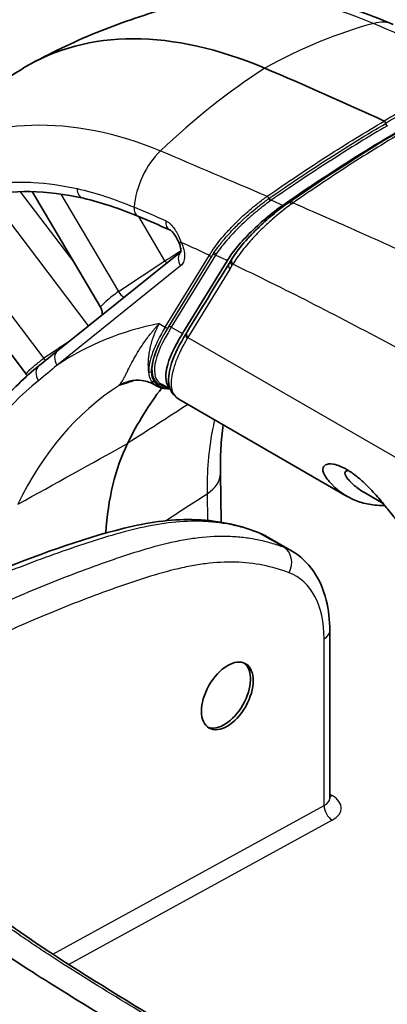
# Model space of a CAD drawing. Units: millimetres. Extents: x -35519 to 39699, y 24 to 76107.
# Drawn here: x 324 to 342, y 463 to 510 of the extents above; entities that cross this region are included whole.
import ezdxf

# ---------------------------------------------------------------- set-up
doc = ezdxf.new("R2010")
doc.units = ezdxf.units.MM
doc.header["$LTSCALE"] = 3
doc.layers.add('Visible (ISO)', color=7, linetype='Continuous', lineweight=35)
doc.layers.add('Visible Narrow (ISO)', color=7, linetype='Continuous', lineweight=25)

msp = doc.modelspace()

# ---------------------------------------------------------------- linework, layer by layer
at = {"layer": 'Visible (ISO)'}
for p, q in [((327.967, 496.223), (324.666, 501.809)), ((319.49, 499.431), (324.386, 492.97)), ((333.507, 498.936), (333.507, 498.936)), ((325.907, 494.134), (331.847, 498.905)), ((331.923, 494.948), (334.088, 498.474)), ((334.178, 498.337), (334.281, 498.504)), ((330.724, 494.586), (330.724, 494.586)), ((330.557, 492.492), (330.663, 492.43)), ((330.911, 492.507), (331.341, 492.259)), ((331.745, 491.791), (339.866, 487.103)), ((333.761, 488.191), (333.797, 485.842)), ((340.725, 487.268), (341.628, 486.747)), ((333.798, 485.799), (333.798, 485.799)), ((333.807, 485.169), (333.807, 485.169)), ((337.205, 484.455), (336.018, 485.14)), ((339.05, 472.505), (339.05, 480.585))]:
    msp.add_line(p, q, dxfattribs=at)
for centre, major_axis, ratio, start_param, end_param in [((338.968, 483.291), (-14.657, 24.53), 0.567186, 5.623848, 6.287936), ((383.136, 409.821), (-58.627, 98.119), 0.567186, 0.00475, 0.024051), ((362.441, 295.605), (-127.025, 212.592), 0.567186, 5.590561, 5.623848), ((341.825, 505.073), (-0.0489, 0.0818), 0.568492, 0.876544, 2.446597), ((337.403, 500.906), (-0.286, 0.412), 0.286926, 6.282988, 6.283076), ((328.551, 496.69), (0.584, 0.468), 0.085314, 3.129425, 3.129632), ((338.718, 498.778), (-7.417, -6.456), 0.254034, 5.602306, 6.299015), ((354.047, 462.831), (-19.542, 32.706), 0.567186, 0.220138, 0.35496), ((338.031, 499.175), (7.545, 6.601), 0.257158, 3.229, 3.229288), ((341.653, 476.247), (-9.765, 16.343), 0.567186, 0.354957, 0.691052), ((332.179, 478.558), (-3.854, -6.574), 0.581742, 3.145469, 3.145502), ((333.963, 477.528), (0.881, 1.553), 0.57229, 3.21347, 6.202732)]:
    msp.add_ellipse(centre, major_axis=major_axis, ratio=ratio, start_param=start_param, end_param=end_param, dxfattribs=at)
msp.add_ellipse((334.098, 477.45), major_axis=(-0.881, -1.553), ratio=0.57229, dxfattribs=at)
for points in [[(338.178, 515.737), (342.048, 513.247), (345.925, 510.672), (349.797, 508.014)], [(337.117, 501.318), (339.017, 502.634), (340.909, 503.847), (342.7, 504.895)], [(329.777, 500.619), (328.883, 500.998), (327.996, 501.288), (327.137, 501.487)], [(337.054, 501.274), (337.075, 501.289), (337.096, 501.304), (337.117, 501.318)], [(331.302, 499.967), (330.793, 500.187), (330.285, 500.405), (329.777, 500.619)], [(334.281, 498.504), (334.295, 498.526), (334.309, 498.549), (334.323, 498.571)], [(332.148, 495.03), (332.825, 496.132), (333.501, 497.234), (334.178, 498.337)], [(332.116, 494.978), (332.127, 494.996), (332.137, 495.013), (332.148, 495.03)], [(325.002, 493.407), (325.304, 493.649), (325.605, 493.891), (325.907, 494.134)], [(324.386, 492.97), (324.386, 492.97), (324.386, 492.97), (324.386, 492.97)], [(324.423, 492.915), (324.412, 492.934), (324.399, 492.952), (324.386, 492.97)], [(331.294, 492.286), (331.041, 492.287), (330.83, 492.334), (330.664, 492.43)], [(335.553, 485.362), (335.703, 485.304), (335.849, 485.236), (335.989, 485.157)], [(339.05, 472.505), (339.05, 472.491), (339.054, 472.479), (339.054, 472.479)]]:
    msp.add_open_spline(points, degree=3, dxfattribs=at)
for points, knots in [([(333.267, 511.169), (334.895, 511.482), (336.657, 511.429), (339.644, 510.811), (340.879, 510.414), (342.115, 509.89)], [0.054457, 0.054457, 0.054457, 0.054457, 1.037224, 1.037224, 1.707543, 1.707543, 1.707543, 1.707543]), ([(324.65, 508.014), (325.189, 508.305), (325.735, 508.581), (326.838, 509.098), (327.394, 509.34), (328.512, 509.788), (329.074, 509.995), (330.198, 510.374), (330.761, 510.545), (331.882, 510.855), (332.441, 510.993), (332.996, 511.114)], [3.9424666, 3.9424666, 3.9424666, 3.9424666, 3.975271, 3.975271, 4.0080755, 4.0080755, 4.04088, 4.04088, 4.0736845, 4.0736845, 4.106489, 4.106489, 4.106489, 4.106489]), ([(341.683, 505.215), (341.701, 505.207), (341.719, 505.19), (341.733, 505.17), (341.746, 505.149), (341.756, 505.125), (341.758, 505.104)], [0, 0, 0, 0, 0.000099357, 0.000099357, 0.000099357, 0.0001987139, 0.0001987139, 0.0001987139, 0.0001987139]), ([(336.775, 501.147), (337.392, 501.574), (338.014, 501.996), (339.929, 503.26), (341.205, 504.052), (342.378, 504.739)], [-1.0570434, -1.0570434, -1.0570434, -1.0570434, -0.7657482, -0.7657482, -0.1527518, -0.1527518, -0.1527518, -0.1527518]), ([(327.137, 501.487), (325.367, 501.895), (323.683, 501.913), (321.543, 501.398), (320.902, 501.154), (320.312, 500.834)], [0, 0, 0, 0, 1.069207, 1.069207, 1.567824, 1.567824, 1.567824, 1.567824]), ([(336.775, 501.147), (336.505, 500.96), (336.234, 500.75), (335.68, 500.285), (335.406, 500.03), (334.919, 499.538), (334.705, 499.301), (334.348, 498.862), (334.201, 498.659), (334.088, 498.474)], [-0.5793178, -0.5793178, -0.5793178, -0.5793178, -0.4416684, -0.4416684, -0.2886913, -0.2886913, -0.1413916, -0.1413916, 0, 0, 0, 0]), ([(334.323, 498.571), (334.493, 498.84), (334.725, 499.14), (335.136, 499.601), (335.28, 499.754), (335.504, 499.979), (335.577, 500.05), (335.876, 500.335), (336.121, 500.552), (336.595, 500.939), (336.826, 501.116), (337.054, 501.274)], [0, 0, 0, 0, 0.1955389, 0.1955389, 0.2890974, 0.2890974, 0.3320354, 0.3320354, 0.4619639, 0.4619639, 0.5767941, 0.5767941, 0.5767941, 0.5767941]), ([(331.749, 499.36), (331.712, 499.441), (331.67, 499.525), (331.584, 499.673), (331.539, 499.74), (331.457, 499.843), (331.419, 499.883), (331.36, 499.934), (331.336, 499.949), (331.313, 499.962), (331.307, 499.965), (331.302, 499.967)], [0, 0, 0, 0, 0.0363473, 0.0363473, 0.0692629, 0.0692629, 0.0966021, 0.0966021, 0.1187601, 0.1187601, 0.1270823, 0.1270823, 0.1270823, 0.1270823]), ([(331.842, 498.885), (331.842, 498.885), (331.843, 498.886), (331.845, 498.894), (331.849, 498.912), (331.852, 498.966), (331.851, 499), (331.841, 499.076), (331.833, 499.12), (331.806, 499.218), (331.787, 499.273), (331.758, 499.339), (331.754, 499.35), (331.749, 499.36)], [0.0435631, 0.0435631, 0.0435631, 0.0435631, 0.0510659, 0.0510659, 0.0771682, 0.0771682, 0.0995125, 0.0995125, 0.1217209, 0.1217209, 0.1468799, 0.1468799, 0.151497, 0.151497, 0.151497, 0.151497]), ([(328.045, 495.851), (328.05, 495.893), (328.051, 495.935), (328.041, 496.038), (328.025, 496.099), (327.991, 496.179), (327.98, 496.201), (327.967, 496.223)], [0.39047381, 0.39047381, 0.39047381, 0.39047381, 0.4074715, 0.4074715, 0.43224675, 0.43224675, 0.44229479, 0.44229479, 0.44229479, 0.44229479]), ([(331.731, 491.8), (331.475, 491.954), (331.309, 492.233), (331.23, 492.839), (331.286, 493.168), (331.55, 493.964), (331.794, 494.452), (332.116, 494.978)], [0.006578, 0.006578, 0.006578, 0.006578, 0.341338, 0.341338, 0.667278, 0.667278, 1.064803, 1.064803, 1.064803, 1.064803]), ([(325.002, 493.407), (324.654, 493.127), (324.318, 492.829), (323.671, 492.2), (323.36, 491.867), (322.764, 491.17), (322.48, 490.805), (321.938, 490.042), (321.681, 489.645), (321.194, 488.821), (320.964, 488.393), (320.749, 487.952)], [2.443461, 2.443461, 2.443461, 2.443461, 2.4987154, 2.4987154, 2.5539699, 2.5539699, 2.6092244, 2.6092244, 2.6644789, 2.6644789, 2.7197333, 2.7197333, 2.7197333, 2.7197333]), ([(330.557, 492.492), (330.406, 492.578), (330.199, 492.658), (329.77, 492.711), (329.554, 492.7), (329.346, 492.648)], [0, 0, 0, 0, 0.1372473, 0.1372473, 0.2509839, 0.2509839, 0.2509839, 0.2509839]), ([(333.9, 490.547), (333.848, 490.18), (333.81, 489.797), (333.763, 489.011), (333.755, 488.607), (333.761, 488.191)], [0.6587365, 0.6587365, 0.6587365, 0.6587365, 0.8764027, 0.8764027, 1.0918601, 1.0918601, 1.0918601, 1.0918601]), ([(343.142, 485.212), (342.8, 485.409), (342.512, 485.659), (342.222, 486), (342.11, 486.149), (341.753, 486.597), (341.593, 486.793), (341.333, 487.096), (341.243, 487.197), (340.95, 487.516), (340.778, 487.682), (340.519, 487.919), (340.379, 488.036), (340.165, 488.194), (340.094, 488.244), (339.978, 488.319), (339.932, 488.348), (339.844, 488.4), (339.802, 488.424), (339.708, 488.474), (339.656, 488.499), (339.51, 488.565), (339.418, 488.599), (339.185, 488.662), (339.026, 488.677), (338.813, 488.604), (338.754, 488.545), (338.706, 488.386), (338.713, 488.275), (338.867, 487.979), (339.005, 487.821), (339.599, 487.18), (340.231, 486.84), (341.197, 486.664), (341.45, 486.643), (341.711, 486.646)], [0.9010446, 0.9010446, 0.9010446, 0.9010446, 1.1049182, 1.1049182, 1.1487263, 1.1487263, 1.1768268, 1.1768268, 1.1906163, 1.1906163, 1.2206067, 1.2206067, 1.2560689, 1.2560689, 1.2736039, 1.2736039, 1.2852548, 1.2852548, 1.2960909, 1.2960909, 1.3098957, 1.3098957, 1.3357949, 1.3357949, 1.3801811, 1.3801811, 1.4138642, 1.4138642, 1.44733, 1.44733, 1.4819788, 1.4819788, 1.6434827, 1.6434827, 1.6979421, 1.6979421, 1.6979421, 1.6979421]), ([(339.956, 488.333), (339.924, 488.334), (339.897, 488.332), (339.845, 488.319), (339.821, 488.306), (339.789, 488.267), (339.781, 488.242), (339.782, 488.128), (339.85, 488.027), (339.979, 487.857), (340.114, 487.724), (340.4, 487.477), (340.558, 487.365), (340.725, 487.268)], [-1.3598266, -1.3598266, -1.3598266, -1.3598266, -1.3448025, -1.3448025, -1.3240969, -1.3240969, -1.3020504, -1.3020504, -1.2401865, -1.2401865, -1.1149492, -1.1149492, -0.9809141, -0.9809141, -0.9809141, -0.9809141]), ([(313.01, 478.903), (316.229, 480.538), (319.448, 482.064), (324.812, 484.218), (326.964, 485.021), (330.223, 485.822), (331.336, 485.987), (333.516, 485.95), (334.583, 485.731), (335.553, 485.362)], [0.573907, 0.573907, 0.573907, 0.573907, 2.377363, 2.377363, 3.598145, 3.598145, 4.230516, 4.230516, 4.892629, 4.892629, 4.892629, 4.892629]), ([(337.205, 484.455), (337.62, 484.215), (337.982, 483.874), (338.543, 483.064), (338.749, 482.587), (338.994, 481.608), (339.05, 481.107), (339.05, 480.585)], [0, 0, 0, 0, 0.271075, 0.271075, 0.5443021, 0.5443021, 0.7891179, 0.7891179, 0.7891179, 0.7891179]), ([(315.058, 477.028), (315.569, 475.82), (316.184, 474.613), (317.73, 472.109), (318.723, 470.817), (320.752, 468.645), (321.802, 467.734), (324.193, 465.92), (325.553, 465.031), (330.98, 461.596), (335.058, 459.261), (339.903, 456.457), (340.682, 456.007), (341.461, 455.557)], [0, 0, 0, 0, 0.534187, 0.534187, 1.177983, 1.177983, 1.782187, 1.782187, 2.549374, 2.549374, 4.847752, 4.847752, 5.288298, 5.288298, 5.288298, 5.288298]), ([(339.639, 455.231), (337.977, 456.19), (335.391, 457.68), (332.599, 459.317), (330.2, 460.722), (327.678, 462.218), (325.497, 463.589), (325.23, 463.757), (324.97, 463.921), (324.717, 464.083), (323.253, 465.02), (322.046, 465.845), (321.047, 466.608), (320.141, 467.299), (319.406, 467.938), (318.729, 468.612), (318.105, 469.233), (317.513, 469.896), (316.953, 470.607), (316.431, 471.269), (315.939, 471.972), (315.48, 472.718), (314.803, 473.816), (314.198, 475.008), (313.668, 476.299)], [0, 0, 0, 0, 0.2689919, 0.2689919, 0.2689919, 0.5, 0.5, 0.5, 0.5176663, 0.5176663, 0.5176663, 0.620117, 0.620117, 0.620117, 0.7130294, 0.7130294, 0.7130294, 0.7986564, 0.7986564, 0.7986564, 0.8784828, 0.8784828, 0.8784828, 0.996067, 0.996067, 0.996067, 0.996067])]:
    msp.add_open_spline(points, degree=3, knots=knots, dxfattribs=at)
at = {"layer": 'Visible Narrow (ISO)'}
for p, q in [((324.087, 501.807), (326.72, 498.333)), ((335.476, 501.82), (335.476, 501.82)), ((326.046, 501.692), (328.829, 496.982)), ((336.143, 501.407), (336.143, 501.407)), ((336.178, 501.426), (336.178, 501.426)), ((336.576, 501.638), (336.576, 501.638)), ((327.388, 495.323), (322.914, 501.227)), ((335.681, 501.161), (335.681, 501.161)), ((337.581, 501.131), (337.581, 501.131)), ((331.079, 498.47), (329.82, 500.601)), ((338.29, 500.823), (338.29, 500.823)), ((320.537, 499.927), (325.217, 493.75)), ((328.829, 496.982), (331.079, 498.47)), ((331.099, 495.265), (333.229, 498.733)), ((333.354, 498.702), (331.225, 495.234)), ((331.261, 495.289), (333.358, 498.704)), ((333.524, 498.739), (331.386, 495.258)), ((333.358, 498.704), (333.399, 498.77)), ((331.837, 498.22), (325.859, 493.418)), ((334.219, 498.071), (332.189, 494.765)), ((334.322, 498.238), (334.219, 498.071)), ((330.804, 495.436), (331.099, 495.265)), ((331.386, 495.258), (331.923, 494.948)), ((332.189, 494.765), (373.899, 470.683)), ((330.602, 494.327), (330.602, 494.327)), ((330.768, 494.373), (330.768, 494.373)), ((330.311, 492.978), (330.311, 492.978)), ((333.122, 487.218), (333.141, 485.928)), ((333.153, 485.142), (333.153, 485.142)), ((336.836, 484.63), (335.643, 485.318)), ((338.777, 472.149), (338.777, 480.2)), ((339.05, 472.704), (339.161, 472.64)), ((325.66, 464.976), (338.777, 472.149)), ((339.17, 471.444), (326.431, 464.477)), ((325.532, 464.906), (325.532, 464.906)), ((325.176, 463.791), (325.176, 463.791))]:
    msp.add_line(p, q, dxfattribs=at)
for centre, major_axis, ratio, start_param, end_param in [((338.654, 478.737), (12.996, 30.7), 0.650964, 0.47068, 0.69209), ((340.947, 507.131), (1.168, 2.759), 0.650964, 0, 0.47068), ((342.234, 479.718), (-17.339, 28.474), 0.82358, 0.028009, 0.260415), ((340.299, 479.72), (-12.996, -30.7), 0.650964, 3.903496, 4.124906), ((331.716, 501.615), (-1.168, -2.759), 0.650964, 4.124906, 5.177733), ((337.756, 482.567), (-12.212, 20.438), 0.567186, 5.955971, 5.955998), ((327.271, 502.067), (-0.134, -0.58), 0.719335, 5.07147, 6.283185), ((336.05, 501.516), (0.0543, -0.0782), 0.284764, 0.825308, 2.397666), ((336.157, 501.433), (0.0551, -0.0777), 0.276214, 3.965937, 5.532517), ((336.19, 501.456), (0.0543, -0.0782), 0.28549, 3.969925, 5.534812), ((437.304, 368.572), (199.81, -143.877), 0.259857, 2.27308, 2.276253), ((337.403, 500.906), (-0.286, 0.412), 0.286926, 5.534508, 6.282989), ((330.01, 501.168), (-0.232, -0.548), 0.650964, 5.177733, 6.283185), ((402.511, 302.194), (183.572, -199.069), 0.433688, 2.370045, 2.378116), ((337.342, 500.866), (-0.288, 0.408), 0.257809, 5.526202, 6.281653), ((336.942, 501.182), (1.006, 0.689), 0.102195, 4.906031, 4.978569), ((331.538, 500.514), (-0.236, -0.546), 0.645507, 5.180312, 6.283185), ((335.094, 500.863), (0.28, -0.525), 0.609272, 4.877818, 4.877845), ((331.496, 498.745), (0.806, 0.509), 0.01249, 4.161279, 5.16108), ((332.29, 499.608), (-0.541, -0.248), 0.156796, 0, 0.611736), ((345.052, 375.807), (-74.597, 124.847), 0.567186, 5.597335, 5.600277), ((345.443, 372.023), (-76.885, 128.677), 0.567186, 5.587237, 5.597298), ((331.349, 498.626), (0.328, -0.496), 0.522618, 4.679827, 4.919625), ((332.258, 498.471), (-0.373, 0.464), 0.821041, 0.108358, 1.457142), ((333.296, 498.774), (0.0812, -0.0498), 0.789639, 4.321052, 5.865669), ((336.525, 500.468), (-3.4, -2.767), 0.248798, 5.636723, 5.66564), ((333.457, 498.699), (0.0812, -0.0498), 0.789639, 1.17946, 2.724076), ((333.491, 498.754), (0.0804, -0.0511), 0.775608, 1.175523, 2.736441), ((335.652, 499.947), (-2.369, -2.082), 0.242475, 5.546196, 5.575474), ((346.138, 366.292), (-80.411, 134.578), 0.567186, 5.580668, 5.585782), ((334.52, 498.357), (-0.239, 0.147), 0.789636, 0.00007, 1.179448), ((334.562, 498.421), (-0.241, 0.148), 0.789636, 6.27156, 7.462633), ((334.418, 498.19), (-0.239, 0.147), 0.789636, 0.000001, 1.179449), ((336.964, 495.135), (-2.15, 3.599), 0.567186, 0.258806, 0.288342), ((328.551, 496.69), (0.584, 0.468), 0.085314, 1.007886, 3.129425), ((329.099, 497.137), (0.328, -0.496), 0.522618, 4.679827, 5.375871), ((347.313, 458.807), (-20.892, 34.966), 0.567186, 6.082027, 6.311927), ((338.125, 499.158), (-7.492, -6.522), 0.254034, 5.602306, 6.48536), ((338.031, 499.175), (7.545, 6.601), 0.257158, 2.461056, 2.936519), ((338.184, 499.087), (7.44, 6.442), 0.250853, 2.460348, 3.22829), ((338.089, 499.103), (-7.492, -6.522), 0.254034, 5.602306, 6.077769), ((331.166, 495.306), (0.0812, -0.0498), 0.789639, 4.321052, 5.865669), ((331.319, 495.218), (0.0812, -0.0498), 0.789639, 1.17946, 2.724076), ((332.355, 494.832), (-0.24, 0.146), 0.793148, 6.280564, 7.462673), ((332.387, 494.883), (-0.239, 0.147), 0.789639, 6.283185, 7.462645), ((333.286, 501.187), (-2.627, -7.94), 0.182769, 0.680206, 0.691554), ((1014.801, 868.458), (1025.25, 628.753), 0.045033, 2.2789, 2.280558), ((330.786, 494.683), (-0.272, 0.529), 0.595346, 2.233101, 2.23312), ((325.421, 494.004), (0.331, -0.495), 0.529032, 4.87786, 5.108945), ((326.28, 493.67), (-0.373, 0.464), 0.821041, 0, 1.457142), ((325.375, 492.943), (-0.373, 0.464), 0.821041, 0, 1.485577), ((330.358, 493.179), (0.0952, 0.0028), 0.951417, 4.011991, 5.342377), ((347.313, 458.807), (-20.858, 34.908), 0.567186, 0.078691, 0.354963), ((348.937, 459.778), (-19.672, 32.923), 0.567186, 0.021686, 0.357767), ((329.815, 490.801), (-0.469, 1.846), 0.990417, 0, 0.276046), ((326.764, 491.628), (2.439, -4.083), 0.567186, 1.467424, 1.467425), ((330.48, 492.733), (0.0805, 0.0509), 0.968125, 3.563904, 4.827969), ((338.031, 499.175), (7.545, 6.601), 0.257158, 3.102935, 3.229), ((338.089, 499.103), (-7.492, -6.522), 0.254034, 6.244185, 6.535267), ((331.38, 488.155), (2.381, 0.036), 0.587338, 5.523813, 6.283185), ((335.214, 484.472), (0.339, 0.89), 0.809041, 6.153268, 6.283185), ((332.179, 478.558), (-3.854, -6.574), 0.581742, 3.145502, 3.238863), ((333.424, 477.839), (-3.767, -6.624), 0.572925, 3.137865, 3.231226), ((336.406, 483.783), (0.337, 0.891), 0.816799, 4.585587, 6.150815), ((334.103, 477.454), (3.29, 5.799), 0.57229, 5.493499, 6.372291), ((338.098, 480.585), (0.952, 0), 0.57735, 5.506514, 6.283185), ((338.098, 472.535), (0.952, -0.044), 0.544287, 5.531473, 6.308145), ((339.175, 473.114), (-0.286, -0.495), 0.57735, 0.470579, 0.750492), ((338.083, 472.061), (-1.524, 0.045), 0.556861, 2.381197, 3.943267), ((339.185, 471.918), (-0.274, 0.501), 0.60216, 0.799228, 2.36972)]:
    msp.add_ellipse(centre, major_axis=major_axis, ratio=ratio, start_param=start_param, end_param=end_param, dxfattribs=at)
for points, knots in [([(332.998, 511.113), (333.703, 511.267), (334.441, 511.341), (335.208, 511.334), (337.04, 511.316), (339.045, 510.836), (341.174, 509.935)], [-0.7095491, -0.7095491, -0.7095491, -0.7095491, -0.5, -0.5, -0.5, 0, 0, 0, 0]), ([(346.214, 507.672), (345.532, 507.359), (344.811, 506.996), (344.054, 506.586), (344.048, 506.583), (344.041, 506.579), (344.035, 506.576), (343.662, 506.374), (343.281, 506.16), (342.893, 505.935), (342.497, 505.707), (342.094, 505.467), (341.683, 505.215)], [0, 0, 0, 0, 0.004911871, 0.004911871, 0.004911871, 0.004954235, 0.004954235, 0.004954235, 0.007367806, 0.007367806, 0.007367806, 0.009823742, 0.009823742, 0.009823742, 0.009823742]), ([(346.272, 507.552), (345.92, 507.39), (345.571, 507.222), (345.212, 507.041), (344.856, 506.862), (344.49, 506.67), (344.115, 506.467), (344.112, 506.465), (344.108, 506.463), (344.104, 506.461), (343.725, 506.255), (343.336, 506.037), (342.939, 505.807), (342.553, 505.584), (342.159, 505.349), (341.758, 505.104)], [0, 0, 0, 0, 0.002443784, 0.002443784, 0.002443784, 0.004869593, 0.004869593, 0.004869593, 0.004894467, 0.004894467, 0.004894467, 0.007348377, 0.007348377, 0.007348377, 0.009739187, 0.009739187, 0.009739187, 0.009739187]), ([(336.025, 501.584), (336.992, 502.256), (337.951, 502.898), (338.897, 503.505), (338.905, 503.51), (338.913, 503.515), (338.922, 503.52), (339.386, 503.819), (339.847, 504.108), (340.304, 504.389), (340.768, 504.674), (341.228, 504.949), (341.683, 505.215)], [0, 0, 0, 0, 0.004911871, 0.004911871, 0.004911871, 0.004954235, 0.004954235, 0.004954235, 0.007367806, 0.007367806, 0.007367806, 0.009823742, 0.009823742, 0.009823742, 0.009823742]), ([(319.442, 503.555), (320.911, 504.45), (322.694, 504.968), (324.651, 505.026), (326.608, 505.083), (328.739, 504.679), (330.868, 503.778)], [-1, -1, -1, -1, -0.5, -0.5, -0.5, 0, 0, 0, 0]), ([(336.12, 501.486), (336.619, 501.832), (337.098, 502.159), (337.575, 502.478), (338.049, 502.794), (338.52, 503.103), (338.988, 503.403), (338.993, 503.406), (338.997, 503.409), (339.002, 503.413), (339.475, 503.716), (339.946, 504.011), (340.411, 504.297), (340.865, 504.575), (341.314, 504.844), (341.758, 505.104)], [0, 0, 0, 0, 0.002443784, 0.002443784, 0.002443784, 0.004869593, 0.004869593, 0.004869593, 0.004894467, 0.004894467, 0.004894467, 0.007348377, 0.007348377, 0.007348377, 0.009739187, 0.009739187, 0.009739187, 0.009739187]), ([(341.833, 504.992), (341.389, 504.733), (340.94, 504.464), (340.486, 504.185), (340.021, 503.9), (339.551, 503.605), (339.078, 503.301), (339.073, 503.299), (339.069, 503.296), (339.064, 503.293), (338.597, 502.993), (338.125, 502.684), (337.652, 502.367), (337.175, 502.049), (336.696, 501.722), (336.198, 501.377)], [0, 0, 0, 0, 0.002394693, 0.002394693, 0.002394693, 0.004850014, 0.004850014, 0.004850014, 0.004873588, 0.004873588, 0.004873588, 0.007302073, 0.007302073, 0.007302073, 0.009747176, 0.009747176, 0.009747176, 0.009747176]), ([(342.924, 504.887), (342.47, 504.621), (342.01, 504.346), (341.546, 504.061), (341.081, 503.775), (340.612, 503.481), (340.14, 503.178), (339.194, 502.572), (338.239, 501.933), (337.274, 501.264)], [-1, -1, -1, -1, -0.75, -0.75, -0.75, -0.5, -0.5, -0.5, 0, 0, 0, 0]), ([(319.209, 500.978), (319.338, 501.057), (319.603, 501.208), (320.147, 501.482), (320.856, 501.771), (321.758, 502.032), (322.701, 502.203), (323.683, 502.283), (325.045, 502.268), (326.107, 502.117), (326.833, 501.953)], [-0.00000006, -0.00000006, -0.00000006, -0.00000006, 0.00106872, 0.00213751, 0.00427507, 0.00641264, 0.0085502, 0.01068777, 0.01282534, 0.01710047, 0.01710047, 0.01710047, 0.01710047]), ([(333.229, 498.733), (333.243, 498.759), (333.275, 498.811), (333.34, 498.915), (333.467, 499.104), (333.677, 499.388), (333.983, 499.754), (334.327, 500.127), (334.645, 500.442), (334.921, 500.698), (335.203, 500.948), (335.496, 501.19), (335.761, 501.394), (335.912, 501.504), (335.988, 501.558), (336.025, 501.584)], [-0.00000006, -0.00000006, -0.00000006, -0.00000006, 0.000188387, 0.000376834, 0.000753728, 0.001507516, 0.002261304, 0.003015092, 0.00376888, 0.004145774, 0.004522667, 0.005276455, 0.005653349, 0.005841796, 0.006030243, 0.006030243, 0.006030243, 0.006030243]), ([(333.433, 498.825), (333.495, 498.921), (333.566, 499.022), (333.642, 499.125), (333.693, 499.192), (333.745, 499.26), (333.801, 499.33), (333.831, 499.367), (333.862, 499.405), (333.893, 499.443), (333.957, 499.52), (334.025, 499.599), (334.096, 499.679), (334.125, 499.711), (334.154, 499.744), (334.184, 499.777), (334.263, 499.863), (334.346, 499.951), (334.432, 500.04), (334.46, 500.068), (334.487, 500.096), (334.515, 500.124), (334.609, 500.219), (334.706, 500.314), (334.807, 500.409), (334.83, 500.431), (334.854, 500.453), (334.877, 500.475), (334.921, 500.515), (334.965, 500.556), (335.01, 500.596), (335.079, 500.658), (335.148, 500.72), (335.219, 500.781), (335.236, 500.796), (335.253, 500.81), (335.27, 500.825), (335.396, 500.932), (335.524, 501.038), (335.654, 501.14), (335.663, 501.147), (335.673, 501.155), (335.682, 501.162), (335.822, 501.271), (335.963, 501.376), (336.12, 501.486)], [0, 0, 0, 0, 0.000711702, 0.000711702, 0.000711702, 0.001174659, 0.001174659, 0.001174659, 0.001423403, 0.001423403, 0.001423403, 0.001929884, 0.001929884, 0.001929884, 0.002135105, 0.002135105, 0.002135105, 0.00267466, 0.00267466, 0.00267466, 0.002846807, 0.002846807, 0.002846807, 0.003425699, 0.003425699, 0.003425699, 0.003558508, 0.003558508, 0.003558508, 0.003804614, 0.003804614, 0.003804614, 0.004180486, 0.004180486, 0.004180486, 0.00427021, 0.00427021, 0.00427021, 0.004933893, 0.004933893, 0.004933893, 0.004981912, 0.004981912, 0.004981912, 0.005693614, 0.005693614, 0.005693614, 0.005693614]), ([(337.204, 501.214), (336.88, 500.982), (336.564, 500.727), (336.267, 500.466), (336.118, 500.335), (335.977, 500.205), (335.841, 500.075), (335.706, 499.945), (335.576, 499.814), (335.454, 499.687), (335.332, 499.559), (335.218, 499.434), (335.111, 499.311), (335.004, 499.189), (334.904, 499.068), (334.813, 498.951), (334.629, 498.718), (334.48, 498.502), (334.363, 498.301)], [-1, -1, -1, -1, -0.75, -0.75, -0.75, -0.625, -0.625, -0.625, -0.5, -0.5, -0.5, -0.375, -0.375, -0.375, -0.25, -0.25, -0.25, -0.0000792, -0.0000792, -0.0000792, -0.0000792]), ([(337.274, 501.264), (337.863, 501.009), (338.516, 500.726), (339.233, 500.41), (339.951, 500.095), (340.733, 499.748), (341.514, 499.396), (342.272, 499.055), (342.964, 498.738), (343.657, 498.417), (344.476, 498.038), (345.296, 497.653), (346.172, 497.232), (347.471, 496.608), (348.752, 495.972), (349.981, 495.338), (350.27, 495.189), (350.557, 495.04), (350.84, 494.891), (351.621, 494.48), (352.379, 494.073), (353.111, 493.67), (353.771, 493.306), (354.41, 492.945), (355.03, 492.588)], [0.0138424, 0.0138424, 0.0138424, 0.0138424, 0.1319212, 0.1319212, 0.1319212, 0.25, 0.25, 0.25, 0.3645764, 0.3645764, 0.3645764, 0.5, 0.5, 0.5, 0.7006443, 0.7006443, 0.7006443, 0.7478662, 0.7478662, 0.7478662, 0.8782079, 0.8782079, 0.8782079, 0.9957325, 0.9957325, 0.9957325, 0.9957325]), ([(331.117, 500.403), (331.138, 500.394), (331.158, 500.384), (331.179, 500.372), (331.2, 500.361), (331.22, 500.348), (331.24, 500.334), (331.274, 500.31), (331.308, 500.283), (331.34, 500.253), (331.345, 500.248), (331.35, 500.243), (331.355, 500.238), (331.421, 500.173), (331.484, 500.096), (331.541, 500.011), (331.547, 500.002), (331.554, 499.992), (331.56, 499.983), (331.585, 499.944), (331.609, 499.905), (331.632, 499.864), (331.637, 499.854), (331.643, 499.844), (331.648, 499.834), (331.672, 499.791), (331.695, 499.747), (331.717, 499.703), (331.721, 499.694), (331.725, 499.686), (331.73, 499.677), (331.781, 499.571), (331.827, 499.464), (331.87, 499.356)], [0, 0, 0, 0, 0.000119173, 0.000119173, 0.000119173, 0.000238347, 0.000238347, 0.000238347, 0.000444672, 0.000444672, 0.000444672, 0.000476694, 0.000476694, 0.000476694, 0.000905495, 0.000905495, 0.000905495, 0.000953387, 0.000953387, 0.000953387, 0.001145297, 0.001145297, 0.001145297, 0.001191734, 0.001191734, 0.001191734, 0.001392223, 0.001392223, 0.001392223, 0.001430081, 0.001430081, 0.001430081, 0.001906775, 0.001906775, 0.001906775, 0.001906775]), ([(331.87, 499.356), (331.923, 499.238), (331.964, 499.121), (331.99, 499.006), (332.016, 498.892), (332.028, 498.781), (332.025, 498.679), (332.022, 498.578), (332.004, 498.486), (331.972, 498.408), (331.941, 498.33), (331.895, 498.266), (331.837, 498.22)], [0, 0, 0, 0, 0.000513028, 0.000513028, 0.000513028, 0.001026055, 0.001026055, 0.001026055, 0.001539083, 0.001539083, 0.001539083, 0.002052111, 0.002052111, 0.002052111, 0.002052111]), ([(352.959, 488.25), (352.316, 488.622), (351.69, 488.982), (351.079, 489.333), (350.025, 489.939), (349.016, 490.516), (348.042, 491.069), (346.317, 492.047), (344.699, 492.95), (343.122, 493.809), (342.739, 494.018), (342.353, 494.227), (341.965, 494.435), (339.405, 495.811), (336.774, 497.157), (334.363, 498.301)], [0.0029945, 0.0029945, 0.0029945, 0.0029945, 0.0889246, 0.0889246, 0.0889246, 0.2373397, 0.2373397, 0.2373397, 0.5, 0.5, 0.5, 0.5638495, 0.5638495, 0.5638495, 0.9855909, 0.9855909, 0.9855909, 0.9855909]), ([(328.865, 492.451), (328.911, 492.494), (328.954, 492.55), (328.997, 492.619), (329.04, 492.688), (329.084, 492.769), (329.131, 492.861), (329.132, 492.863), (329.133, 492.865), (329.135, 492.867), (329.157, 492.912), (329.181, 492.959), (329.206, 493.009), (329.232, 493.062), (329.259, 493.117), (329.288, 493.175), (329.289, 493.177), (329.29, 493.179), (329.291, 493.182), (329.348, 493.295), (329.41, 493.418), (329.479, 493.548), (329.48, 493.55), (329.481, 493.552), (329.482, 493.554), (329.552, 493.686), (329.63, 493.825), (329.716, 493.971), (329.717, 493.972), (329.718, 493.974), (329.72, 493.976), (329.763, 494.048), (329.808, 494.122), (329.856, 494.198), (329.906, 494.277), (329.958, 494.357), (330.014, 494.438), (330.068, 494.517), (330.124, 494.598), (330.184, 494.679), (330.244, 494.761), (330.307, 494.845), (330.373, 494.929), (330.406, 494.97), (330.439, 495.012), (330.474, 495.054), (330.508, 495.096), (330.543, 495.138), (330.579, 495.181), (330.615, 495.223), (330.652, 495.266), (330.689, 495.308), (330.708, 495.329), (330.727, 495.351), (330.746, 495.372), (330.765, 495.393), (330.785, 495.414), (330.804, 495.436)], [0, 0, 0, 0, 0.00155649, 0.00155649, 0.00155649, 0.00312126, 0.00312126, 0.00312126, 0.00315628, 0.00315628, 0.00315628, 0.00391027, 0.00391027, 0.00391027, 0.00470397, 0.00470397, 0.00470397, 0.00473442, 0.00473442, 0.00473442, 0.00628925, 0.00628925, 0.00628925, 0.00631256, 0.00631256, 0.00631256, 0.00787162, 0.00787162, 0.00787162, 0.0078907, 0.0078907, 0.0078907, 0.0086645, 0.0086645, 0.0086645, 0.00946884, 0.00946884, 0.00946884, 0.01025227, 0.01025227, 0.01025227, 0.01104698, 0.01104698, 0.01104698, 0.01144152, 0.01144152, 0.01144152, 0.01183605, 0.01183605, 0.01183605, 0.01223059, 0.01223059, 0.01223059, 0.01242786, 0.01242786, 0.01242786, 0.01262512, 0.01262512, 0.01262512, 0.01262512]), ([(330.299, 493.108), (330.294, 493.142), (330.29, 493.177), (330.287, 493.214), (330.277, 493.323), (330.274, 493.442), (330.278, 493.57), (330.279, 493.602), (330.281, 493.634), (330.283, 493.667), (330.287, 493.723), (330.292, 493.78), (330.299, 493.838), (330.302, 493.867), (330.306, 493.896), (330.31, 493.926), (330.319, 493.992), (330.33, 494.059), (330.343, 494.129), (330.348, 494.153), (330.353, 494.178), (330.358, 494.203), (330.374, 494.28), (330.393, 494.358), (330.415, 494.437), (330.42, 494.456), (330.425, 494.476), (330.43, 494.495), (330.455, 494.582), (330.483, 494.67), (330.514, 494.76), (330.519, 494.773), (330.523, 494.786), (330.528, 494.799), (330.562, 494.896), (330.601, 494.994), (330.643, 495.094), (330.646, 495.1), (330.649, 495.107), (330.652, 495.113), (330.673, 495.163), (330.696, 495.213), (330.72, 495.264), (330.721, 495.267), (330.723, 495.271), (330.725, 495.274), (330.75, 495.328), (330.777, 495.382), (330.804, 495.436)], [0.005717986, 0.005717986, 0.005717986, 0.005717986, 0.006125875, 0.006125875, 0.006125875, 0.007337088, 0.007337088, 0.007337088, 0.00764013, 0.00764013, 0.00764013, 0.008146638, 0.008146638, 0.008146638, 0.00839693, 0.00839693, 0.00839693, 0.008956189, 0.008956189, 0.008956189, 0.009154757, 0.009154757, 0.009154757, 0.00976574, 0.00976574, 0.00976574, 0.009912734, 0.009912734, 0.009912734, 0.010575291, 0.010575291, 0.010575291, 0.010671819, 0.010671819, 0.010671819, 0.011384841, 0.011384841, 0.011384841, 0.011432254, 0.011432254, 0.011432254, 0.011789617, 0.011789617, 0.011789617, 0.011812972, 0.011812972, 0.011812972, 0.012194392, 0.012194392, 0.012194392, 0.012194392]), ([(332.157, 494.712), (331.928, 494.331), (331.745, 493.959), (331.614, 493.614), (331.548, 493.441), (331.496, 493.277), (331.457, 493.122), (331.419, 492.967), (331.394, 492.822), (331.383, 492.689), (331.373, 492.556), (331.376, 492.436), (331.394, 492.329), (331.412, 492.222), (331.444, 492.128), (331.49, 492.046), (331.551, 491.94), (331.636, 491.855), (331.745, 491.791)], [-1, -1, -1, -1, -0.862503, -0.862503, -0.862503, -0.7937545, -0.7937545, -0.7937545, -0.7250061, -0.7250061, -0.7250061, -0.6562576, -0.6562576, -0.6562576, -0.5875091, -0.5875091, -0.5875091, -0.4984314, -0.4984314, -0.4984314, -0.4984314]), ([(324.386, 492.97), (324.381, 492.977), (324.381, 492.988), (324.386, 493.002), (324.395, 493.027), (324.418, 493.061), (324.454, 493.103), (324.489, 493.145), (324.538, 493.195), (324.595, 493.249), (324.652, 493.303), (324.719, 493.361), (324.79, 493.42), (324.86, 493.479), (324.935, 493.539), (325.008, 493.595), (325.081, 493.651), (325.152, 493.704), (325.217, 493.75)], [0.000891374, 0.000891374, 0.000891374, 0.000891374, 0.001119707, 0.001119707, 0.001119707, 0.001492942, 0.001492942, 0.001492942, 0.001866178, 0.001866178, 0.001866178, 0.002239413, 0.002239413, 0.002239413, 0.002612649, 0.002612649, 0.002612649, 0.002985884, 0.002985884, 0.002985884, 0.002985884]), ([(329.621, 492.693), (329.619, 492.692), (329.616, 492.691), (329.614, 492.69), (329.492, 492.644), (329.385, 492.606), (329.291, 492.574), (329.286, 492.572), (329.28, 492.57), (329.274, 492.568), (329.18, 492.536), (329.099, 492.511), (329.032, 492.492), (329.03, 492.492), (329.028, 492.491), (329.026, 492.491), (328.958, 492.471), (328.904, 492.459), (328.865, 492.451)], [0.006896672, 0.006896672, 0.006896672, 0.006896672, 0.006924518, 0.006924518, 0.006924518, 0.008229177, 0.008229177, 0.008229177, 0.008309422, 0.008309422, 0.008309422, 0.009650716, 0.009650716, 0.009650716, 0.009694325, 0.009694325, 0.009694325, 0.011079229, 0.011079229, 0.011079229, 0.011079229]), ([(330.557, 492.492), (330.523, 492.511), (330.487, 492.55), (330.452, 492.609), (330.443, 492.623), (330.435, 492.638), (330.426, 492.654)], [0.001640846, 0.001640846, 0.001640846, 0.001640846, 0.00308483, 0.00308483, 0.00308483, 0.00343435, 0.00343435, 0.00343435, 0.00343435]), ([(333.483, 490.788), (333.441, 490.61), (333.402, 490.43), (333.367, 490.246), (333.278, 489.779), (333.213, 489.293), (333.172, 488.789), (333.131, 488.284), (333.114, 487.761), (333.122, 487.218)], [0.004304933, 0.004304933, 0.004304933, 0.004304933, 0.005355977, 0.005355977, 0.005355977, 0.008033968, 0.008033968, 0.008033968, 0.010711964, 0.010711964, 0.010711964, 0.010711964]), ([(335.643, 485.318), (335.432, 485.399), (334.998, 485.546), (334.328, 485.715), (333.633, 485.831), (332.671, 485.909), (331.434, 485.861), (329.893, 485.591), (328.575, 485.231), (327.507, 484.896), (326.435, 484.542), (325.092, 484.066), (322.935, 483.24), (320.225, 482.098), (317.5, 480.838), (315.319, 479.777), (314.073, 479.154), (313.373, 478.798), (313.218, 478.719)], [-0.00000006, -0.00000006, -0.00000006, -0.00000006, 0.001543, 0.00308605, 0.00462911, 0.00617216, 0.00925827, 0.01234438, 0.01543049, 0.01697355, 0.0185166, 0.02160271, 0.02468882, 0.03086104, 0.03703326, 0.04011937, 0.04320548, 0.04407902, 0.04407902, 0.04407902, 0.04407902]), ([(314.444, 477.626), (314.712, 477.769), (316.055, 478.478), (318.469, 479.716), (321.68, 481.26), (324.351, 482.432), (326.473, 483.28), (327.792, 483.768), (328.844, 484.132), (329.893, 484.477), (330.934, 484.776), (331.964, 484.995), (332.972, 485.147), (333.941, 485.191), (334.869, 485.121), (335.545, 485.013), (336.093, 484.878), (336.521, 484.744), (336.732, 484.669), (336.836, 484.63)], [0.00459979, 0.00459979, 0.00459979, 0.00459979, 0.006134, 0.01226806, 0.01840212, 0.02453619, 0.02760322, 0.03067025, 0.03220376, 0.03373728, 0.03680431, 0.03833782, 0.03987134, 0.04293837, 0.04447189, 0.0460054, 0.04753892, 0.04830567, 0.04907243, 0.04907243, 0.04907243, 0.04907243]), ([(337.086, 483.398), (336.676, 483.552), (335.833, 483.798), (334.488, 483.95), (333.296, 483.885), (332.302, 483.724), (331.286, 483.499), (330.261, 483.196), (329.229, 482.852), (328.194, 482.491), (326.895, 482.006), (325.329, 481.377), (323.755, 480.704), (321.653, 479.756), (319.02, 478.487), (316.715, 477.304), (315.465, 476.644), (315.271, 476.541)], [0, 0, 0, 0, 0.00298349, 0.00596699, 0.00895048, 0.01044223, 0.01193397, 0.01491747, 0.01640921, 0.01790096, 0.02088445, 0.02386795, 0.02685144, 0.02983493, 0.03580192, 0.04176891, 0.04286567, 0.04286567, 0.04286567, 0.04286567]), ([(341.177, 455.589), (340.014, 456.261), (338.85, 456.933), (337.685, 457.609), (336.724, 458.166), (335.762, 458.726), (334.801, 459.288), (334.596, 459.408), (334.392, 459.527), (334.187, 459.647), (333.092, 460.289), (331.995, 460.935), (330.899, 461.59), (330.828, 461.632), (330.757, 461.674), (330.687, 461.716), (330.103, 462.065), (329.519, 462.417), (328.935, 462.772), (328.351, 463.128), (327.767, 463.487), (327.183, 463.853), (327.12, 463.892), (327.058, 463.932), (326.995, 463.971), (326.474, 464.299), (325.952, 464.631), (325.431, 464.972), (324.848, 465.353), (324.266, 465.745), (323.684, 466.155), (323.491, 466.291), (323.298, 466.43), (323.105, 466.57), (323.008, 466.641), (322.911, 466.712), (322.814, 466.784), (322.524, 467), (322.235, 467.222), (321.95, 467.452), (321.664, 467.682), (321.381, 467.919), (321.101, 468.166), (320.821, 468.412), (320.544, 468.667), (320.271, 468.933), (319.997, 469.198), (319.728, 469.474), (319.462, 469.761), (319.439, 469.785), (319.417, 469.81), (319.395, 469.834), (319.152, 470.099), (318.912, 470.372), (318.675, 470.654), (318.546, 470.809), (318.418, 470.966), (318.292, 471.125), (318.166, 471.284), (318.042, 471.444), (317.92, 471.606), (317.846, 471.704), (317.773, 471.803), (317.701, 471.903), (317.535, 472.131), (317.372, 472.364), (317.214, 472.599), (316.987, 472.936), (316.768, 473.281), (316.557, 473.632), (316.446, 473.816), (316.337, 474.003), (316.23, 474.191), (316.134, 474.361), (316.04, 474.532), (315.948, 474.705), (315.851, 474.887), (315.756, 475.071), (315.663, 475.255), (315.571, 475.439), (315.48, 475.623), (315.392, 475.809), (315.263, 476.081), (315.138, 476.356), (315.018, 476.631), (314.975, 476.73), (314.933, 476.829), (314.891, 476.928)], [0, 0, 0, 0, 0.00658222, 0.00658222, 0.00658222, 0.01201053, 0.01201053, 0.01201053, 0.01316444, 0.01316444, 0.01316444, 0.01934803, 0.01934803, 0.01934803, 0.01974666, 0.01974666, 0.01974666, 0.02303777, 0.02303777, 0.02303777, 0.02632888, 0.02632888, 0.02632888, 0.02668129, 0.02668129, 0.02668129, 0.02962, 0.02962, 0.02962, 0.03291111, 0.03291111, 0.03291111, 0.03400517, 0.03400517, 0.03400517, 0.03455666, 0.03455666, 0.03455666, 0.03620222, 0.03620222, 0.03620222, 0.03784777, 0.03784777, 0.03784777, 0.03949333, 0.03949333, 0.03949333, 0.04113888, 0.04113888, 0.04113888, 0.04127768, 0.04127768, 0.04127768, 0.04278444, 0.04278444, 0.04278444, 0.04360722, 0.04360722, 0.04360722, 0.04442999, 0.04442999, 0.04442999, 0.04492962, 0.04492962, 0.04492962, 0.04607555, 0.04607555, 0.04607555, 0.0477211, 0.0477211, 0.0477211, 0.04858705, 0.04858705, 0.04858705, 0.04936666, 0.04936666, 0.04936666, 0.05018944, 0.05018944, 0.05018944, 0.05101221, 0.05101221, 0.05101221, 0.05222298, 0.05222298, 0.05222298, 0.05265777, 0.05265777, 0.05265777, 0.05265777]), ([(307.594, 472.741), (308.096, 471.518), (308.685, 470.33), (309.382, 469.184), (309.833, 468.443), (310.328, 467.721), (310.875, 467.018), (311.421, 466.316), (312.016, 465.635), (312.672, 464.973), (313.328, 464.311), (314.057, 463.66), (315.01, 462.924), (317.866, 460.716), (322.723, 457.752), (333.576, 451.486)], [0.0073737, 0.0073737, 0.0073737, 0.0073737, 0.2109034, 0.2109034, 0.2109034, 0.3424195, 0.3424195, 0.3424195, 0.4739356, 0.4739356, 0.4739356, 0.6054517, 0.6054517, 0.6054517, 1, 1, 1, 1]), ([(326.907, 445.027), (325.671, 445.741), (324.435, 446.456), (323.201, 447.177), (323.152, 447.205), (323.104, 447.233), (323.055, 447.261), (321.808, 447.99), (320.561, 448.723), (319.317, 449.465), (319.282, 449.486), (319.247, 449.507), (319.211, 449.528), (318.6, 449.893), (317.99, 450.259), (317.38, 450.629), (316.736, 451.019), (316.092, 451.413), (315.449, 451.812), (315.427, 451.826), (315.405, 451.84), (315.383, 451.853), (314.762, 452.239), (314.143, 452.629), (313.526, 453.027), (313.51, 453.037), (313.495, 453.047), (313.479, 453.057), (312.856, 453.459), (312.234, 453.869), (311.616, 454.292), (311.607, 454.298), (311.598, 454.304), (311.589, 454.311), (311.282, 454.521), (310.975, 454.735), (310.669, 454.954), (310.664, 454.958), (310.658, 454.962), (310.652, 454.966), (310.343, 455.186), (310.036, 455.411), (309.731, 455.641), (309.728, 455.643), (309.726, 455.645), (309.723, 455.647), (309.108, 456.111), (308.504, 456.598), (307.918, 457.119), (307.914, 457.122), (307.911, 457.125), (307.907, 457.128), (307.618, 457.386), (307.332, 457.652), (307.053, 457.93), (307.047, 457.936), (307.04, 457.943), (307.034, 457.949), (306.758, 458.225), (306.488, 458.512), (306.226, 458.812), (306.217, 458.823), (306.207, 458.833), (306.198, 458.844), (305.939, 459.141), (305.687, 459.452), (305.442, 459.777), (305.43, 459.792), (305.419, 459.807), (305.407, 459.823), (305.166, 460.145), (304.931, 460.48), (304.708, 460.824), (304.695, 460.844), (304.682, 460.865), (304.669, 460.885), (304.45, 461.226), (304.242, 461.574), (304.046, 461.932), (304.031, 461.958), (304.017, 461.984), (304.003, 462.01), (303.811, 462.364), (303.63, 462.727), (303.461, 463.098), (303.446, 463.131), (303.431, 463.164), (303.416, 463.197), (303.341, 463.364), (303.268, 463.533), (303.198, 463.704), (303.114, 463.908), (303.034, 464.115), (302.957, 464.325), (302.943, 464.365), (302.928, 464.406), (302.914, 464.447), (302.853, 464.617), (302.795, 464.788), (302.739, 464.961), (302.725, 465.006), (302.711, 465.051), (302.697, 465.096), (302.644, 465.266), (302.593, 465.437), (302.546, 465.608), (302.532, 465.657), (302.519, 465.705), (302.506, 465.754), (302.461, 465.923), (302.418, 466.092), (302.378, 466.261), (302.327, 466.48), (302.28, 466.699), (302.237, 466.919), (302.226, 466.976), (302.216, 467.033), (302.205, 467.09), (302.176, 467.254), (302.149, 467.418), (302.124, 467.583), (302.091, 467.806), (302.062, 468.029), (302.038, 468.253), (302.031, 468.319), (302.025, 468.386), (302.018, 468.452), (302.003, 468.61), (301.991, 468.769), (301.981, 468.928), (301.966, 469.153), (301.956, 469.38), (301.952, 469.607), (301.95, 469.685), (301.949, 469.762), (301.949, 469.84), (301.948, 469.99), (301.949, 470.141), (301.953, 470.292), (301.954, 470.321), (301.955, 470.35), (301.956, 470.378), (301.957, 470.428), (301.959, 470.478), (301.961, 470.528), (301.961, 470.533), (301.962, 470.538), (301.962, 470.542), (301.968, 470.688), (301.977, 470.833), (301.989, 470.98)], [0, 0, 0, 0, 0.0069928, 0.0069928, 0.0069928, 0.00726706, 0.00726706, 0.00726706, 0.01433385, 0.01433385, 0.01433385, 0.01453412, 0.01453412, 0.01453412, 0.01800438, 0.01800438, 0.01800438, 0.02167494, 0.02167494, 0.02167494, 0.02180118, 0.02180118, 0.02180118, 0.02534552, 0.02534552, 0.02534552, 0.02543471, 0.02543471, 0.02543471, 0.02901614, 0.02901614, 0.02901614, 0.02906824, 0.02906824, 0.02906824, 0.03085147, 0.03085147, 0.03085147, 0.03088501, 0.03088501, 0.03088501, 0.03268684, 0.03268684, 0.03268684, 0.03270177, 0.03270177, 0.03270177, 0.0363353, 0.0363353, 0.0363353, 0.0363582, 0.0363582, 0.0363582, 0.03815207, 0.03815207, 0.03815207, 0.03819433, 0.03819433, 0.03819433, 0.03996883, 0.03996883, 0.03996883, 0.04003091, 0.04003091, 0.04003091, 0.0417856, 0.0417856, 0.0417856, 0.04186795, 0.04186795, 0.04186795, 0.04360236, 0.04360236, 0.04360236, 0.0437057, 0.0437057, 0.0437057, 0.04541913, 0.04541913, 0.04541913, 0.04554495, 0.04554495, 0.04554495, 0.0472359, 0.0472359, 0.0472359, 0.0473856, 0.0473856, 0.0473856, 0.04814428, 0.04814428, 0.04814428, 0.04905266, 0.04905266, 0.04905266, 0.04922792, 0.04922792, 0.04922792, 0.04996104, 0.04996104, 0.04996104, 0.05015054, 0.05015054, 0.05015054, 0.05086943, 0.05086943, 0.05086943, 0.05107245, 0.05107245, 0.05107245, 0.05177781, 0.05177781, 0.05177781, 0.05268619, 0.05268619, 0.05268619, 0.05292045, 0.05292045, 0.05292045, 0.05359457, 0.05359457, 0.05359457, 0.05450296, 0.05450296, 0.05450296, 0.0547721, 0.0547721, 0.0547721, 0.05541134, 0.05541134, 0.05541134, 0.05631972, 0.05631972, 0.05631972, 0.0566284, 0.0566284, 0.0566284, 0.0572281, 0.0572281, 0.0572281, 0.05734165, 0.05734165, 0.05734165, 0.05754036, 0.05754036, 0.05754036, 0.05755909, 0.05755909, 0.05755909, 0.05813649, 0.05813649, 0.05813649, 0.05813649]), ([(302.134, 470.95), (302.097, 470.493), (302.077, 469.58), (302.166, 468.234), (302.366, 466.907), (302.676, 465.604), (303.091, 464.32), (303.596, 463.104), (304.182, 461.946), (304.846, 460.848), (305.583, 459.805), (306.366, 458.852), (307.194, 457.981), (308.346, 456.917), (309.55, 455.954), (310.786, 455.055), (312.03, 454.189), (313.599, 453.156), (316.126, 451.566), (319.304, 449.647), (323.13, 447.395), (325.686, 445.916), (326.964, 445.177)], [0, 0, 0, 0, 0.00183364, 0.00366727, 0.00550091, 0.00733455, 0.00916819, 0.01100182, 0.01283546, 0.0146691, 0.01650274, 0.01833637, 0.02017001, 0.02200365, 0.02567092, 0.02750456, 0.0293382, 0.03300547, 0.03667275, 0.0440073, 0.05134185, 0.05867639, 0.05867639, 0.05867639, 0.05867639]), ([(328.674, 448.362), (327.509, 449.035), (325.18, 450.385), (321.69, 452.431), (318.791, 454.167), (316.482, 455.592), (314.759, 456.69), (313.334, 457.641), (312.205, 458.44), (311.367, 459.064), (310.541, 459.724), (309.732, 460.437), (308.961, 461.211), (308.245, 462.059), (307.698, 462.832), (307.292, 463.491), (306.727, 464.508), (306.274, 465.595), (305.949, 466.754), (305.768, 467.545), (305.615, 468.543), (305.547, 469.754), (305.584, 470.569), (305.624, 470.982)], [0, 0, 0, 0, 0.0065915, 0.01318299, 0.01977449, 0.02307024, 0.02636598, 0.02966173, 0.0313096, 0.03295748, 0.03460535, 0.03625323, 0.0379011, 0.03954897, 0.04119685, 0.04202079, 0.04284472, 0.04614047, 0.04696441, 0.04778834, 0.04943622, 0.05108409, 0.05273191, 0.05273191, 0.05273191, 0.05273191]), ([(305.914, 470.951), (305.89, 470.705), (305.874, 470.459), (305.866, 470.214), (305.861, 470.056), (305.859, 469.898), (305.86, 469.74), (305.863, 469.338), (305.887, 468.937), (305.929, 468.539), (305.96, 468.255), (306.001, 467.972), (306.051, 467.69), (306.071, 467.577), (306.093, 467.465), (306.116, 467.353), (306.157, 467.156), (306.203, 466.96), (306.253, 466.767), (306.303, 466.574), (306.358, 466.383), (306.417, 466.194), (306.503, 465.919), (306.599, 465.648), (306.703, 465.383), (306.883, 464.922), (307.09, 464.476), (307.321, 464.046), (307.412, 463.877), (307.507, 463.709), (307.605, 463.545), (307.66, 463.452), (307.717, 463.36), (307.774, 463.269), (307.819, 463.199), (307.864, 463.128), (307.91, 463.059), (307.974, 462.961), (308.039, 462.865), (308.105, 462.77), (308.221, 462.604), (308.34, 462.441), (308.462, 462.282), (308.496, 462.236), (308.531, 462.191), (308.567, 462.146), (308.794, 461.857), (309.032, 461.581), (309.278, 461.317), (309.528, 461.05), (309.786, 460.795), (310.05, 460.55), (310.131, 460.476), (310.212, 460.402), (310.293, 460.329), (310.478, 460.165), (310.665, 460.004), (310.853, 459.848), (311.092, 459.65), (311.333, 459.458), (311.576, 459.271), (311.609, 459.246), (311.642, 459.221), (311.675, 459.195), (311.951, 458.984), (312.229, 458.779), (312.508, 458.577), (312.787, 458.376), (313.067, 458.178), (313.349, 457.984), (313.911, 457.595), (314.478, 457.219), (315.047, 456.849), (315.105, 456.811), (315.164, 456.773), (315.223, 456.734), (315.733, 456.404), (316.245, 456.079), (316.758, 455.758), (317.33, 455.4), (317.903, 455.046), (318.477, 454.696), (319.625, 453.994), (320.777, 453.305), (321.931, 452.622), (323.084, 451.939), (324.24, 451.262), (325.395, 450.588), (326.551, 449.914), (327.708, 449.244), (328.865, 448.576)], [0, 0, 0, 0, 0.00100889, 0.00100889, 0.00100889, 0.00165964, 0.00165964, 0.00165964, 0.00331928, 0.00331928, 0.00331928, 0.00450535, 0.00450535, 0.00450535, 0.00497892, 0.00497892, 0.00497892, 0.00580874, 0.00580874, 0.00580874, 0.00663856, 0.00663856, 0.00663856, 0.00785155, 0.00785155, 0.00785155, 0.00995784, 0.00995784, 0.00995784, 0.01078766, 0.01078766, 0.01078766, 0.01125404, 0.01125404, 0.01125404, 0.01161748, 0.01161748, 0.01161748, 0.01212629, 0.01212629, 0.01212629, 0.01302099, 0.01302099, 0.01302099, 0.01327712, 0.01327712, 0.01327712, 0.01492829, 0.01492829, 0.01492829, 0.0165964, 0.0165964, 0.0165964, 0.01710466, 0.01710466, 0.01710466, 0.01825604, 0.01825604, 0.01825604, 0.0197183, 0.0197183, 0.0197183, 0.01991568, 0.01991568, 0.01991568, 0.02157532, 0.02157532, 0.02157532, 0.02323496, 0.02323496, 0.02323496, 0.02655424, 0.02655424, 0.02655424, 0.02689673, 0.02689673, 0.02689673, 0.02987352, 0.02987352, 0.02987352, 0.0331928, 0.0331928, 0.0331928, 0.03983136, 0.03983136, 0.03983136, 0.04646991, 0.04646991, 0.04646991, 0.05310846, 0.05310846, 0.05310846, 0.05310846])]:
    msp.add_open_spline(points, degree=3, knots=knots, dxfattribs=at)
for points in [[(341.174, 509.935), (342.87, 509.217), (344.547, 508.462), (346.214, 507.672)], [(330.868, 503.778), (332.565, 503.059), (334.287, 502.331), (336.025, 501.584)], [(326.833, 501.953), (327.734, 501.75), (328.656, 501.45), (329.587, 501.057)], [(336.198, 501.377), (336.043, 501.268), (335.765, 501.061), (335.365, 500.734), (334.973, 500.387), (334.618, 500.046), (334.29, 499.705), (334.005, 499.382), (333.758, 499.076), (333.62, 498.883), (333.559, 498.792)], [(333.433, 498.825), (333.421, 498.807), (333.408, 498.788), (333.397, 498.77)], [(333.397, 498.77), (333.41, 498.789), (333.421, 498.807), (333.433, 498.825)], [(325.859, 493.418), (325.564, 493.166), (325.266, 492.92), (324.964, 492.677)], [(330.426, 492.654), (330.349, 492.776), (330.307, 492.929), (330.299, 493.108)], [(330.416, 493.107), (330.422, 492.931), (330.461, 492.782), (330.538, 492.661)], [(332.198, 491.53), (331.224, 490.902), (330.25, 490.274), (329.276, 489.646)], [(323.972, 486.709), (325.74, 487.688), (327.508, 488.667), (329.276, 489.646)], [(331.104, 485.909), (331.777, 486.346), (332.449, 486.782), (333.122, 487.218)]]:
    msp.add_open_spline(points, degree=3, dxfattribs=at)

doc.saveas('drawing.dxf')
